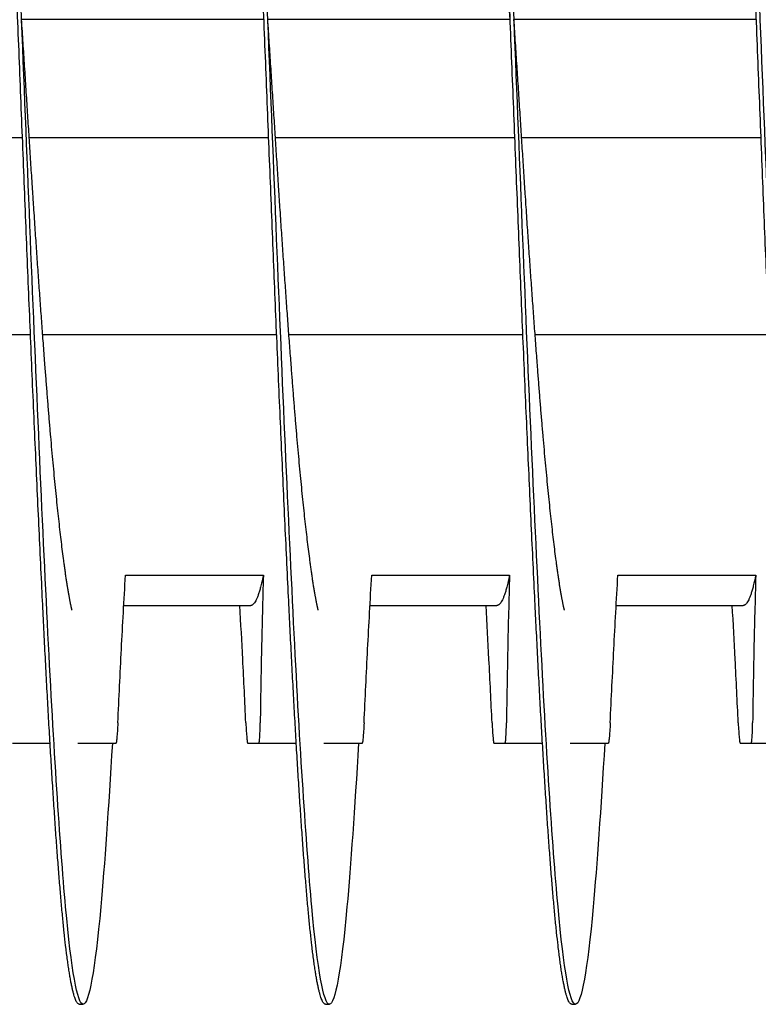
# Model space of a CAD drawing. Extents: x 5.5 to 62, y -0.3 to 29.
# Drawn here: x 47.8 to 48.6, y 18.8 to 19.8 of the extents above; entities that cross this region are included whole.
import ezdxf

# ---------------------------------------------------------------- set-up
doc = ezdxf.new("R2010")
doc.units = 0
doc.header["$LTSCALE"] = 1.3333
doc.header["$MEASUREMENT"] = 0
doc.layers.add('RESISTOR', color=96, linetype='CONTINUOUS')

msp = doc.modelspace()

# ---------------------------------------------------------------- linework, layer by layer
at = {"layer": 'RESISTOR'}
for p, q in [((48.0673, 19.836), (47.8212, 19.836)), ((48.0673, 19.836), (47.8212, 19.836)), ((48.3173, 19.836), (48.0712, 19.836)), ((48.3173, 19.836), (48.0712, 19.836)), ((48.5673, 19.836), (48.3212, 19.836)), ((48.5673, 19.836), (48.3212, 19.836)), ((47.8221, 19.716), (47.5789, 19.716)), ((48.0721, 19.716), (47.8289, 19.716)), ((48.3221, 19.716), (48.0789, 19.716)), ((48.5721, 19.716), (48.3289, 19.716)), ((47.8302, 19.516), (47.5927, 19.516)), ((48.0802, 19.516), (47.8427, 19.516)), ((48.3302, 19.516), (48.0927, 19.516)), ((48.5802, 19.516), (48.3427, 19.516)), ((47.9267, 19.2717), (48.0667, 19.2717)), ((48.1767, 19.2717), (48.3167, 19.2717)), ((48.4267, 19.2717), (48.5667, 19.2717)), ((47.925, 19.241), (48.0539, 19.241)), ((48.175, 19.241), (48.3039, 19.241)), ((48.425, 19.241), (48.5539, 19.241)), ((47.8501, 19.101), (47.812, 19.101)), ((47.9169, 19.101), (47.8782, 19.101)), ((48.1001, 19.101), (48.062, 19.101)), ((48.1669, 19.101), (48.1282, 19.101)), ((48.3501, 19.101), (48.312, 19.101)), ((48.4169, 19.101), (48.3782, 19.101)), ((48.6001, 19.101), (48.562, 19.101)), ((47.8798, 18.836), (47.8837, 18.836)), ((48.1298, 18.836), (48.1337, 18.836)), ((48.3798, 18.836), (48.3837, 18.836))]:
    msp.add_line(p, q, dxfattribs=at)
for points, weights, knots in [([(47.8798, 18.836), (47.8709, 18.836), (47.8619, 18.935), (47.853, 19.034), (47.8441, 19.2125), (47.8352, 19.3909), (47.8262, 19.6134), (47.8173, 19.836), (47.8084, 20.0585), (47.7994, 20.281), (47.7905, 20.4595), (47.7816, 20.6379), (47.7727, 20.7369), (47.7637, 20.836), (47.7548, 20.836), (47.7459, 20.836), (47.7369, 20.7369), (47.728, 20.6379), (47.7191, 20.4595), (47.7184, 20.4454), (47.7177, 20.431)], [0.999999999998, 0.974927912184, 1, 0.974927912182, 1, 0.974927912182, 1, 0.974927912182, 1, 0.974927912182, 1, 0.974927912182, 1, 0.974927912182, 1, 0.974927912182, 1, 0.974927912182, 1, 0.99797954684, 0.996284733173], [0.16304348, 0.16304348, 0.16304348, 0.16459627, 0.16459627, 0.16614907, 0.16614907, 0.16770186, 0.16770186, 0.16925466, 0.16925466, 0.17080745, 0.17080745, 0.17236025, 0.17236025, 0.17391304, 0.17391304, 0.17546584, 0.17546584, 0.17701863, 0.17701863, 0.17714377, 0.17714377, 0.17714377]), ([(48.1298, 18.836), (48.1209, 18.836), (48.1119, 18.935), (48.103, 19.034), (48.0941, 19.2125), (48.0852, 19.3909), (48.0762, 19.6134), (48.0673, 19.836), (48.0584, 20.0585), (48.0494, 20.281), (48.0405, 20.4595), (48.0316, 20.6379), (48.0227, 20.7369), (48.0137, 20.836), (48.0048, 20.836), (47.9959, 20.836), (47.9869, 20.7369), (47.978, 20.6379), (47.9691, 20.4595), (47.9684, 20.4454), (47.9677, 20.431)], [1, 0.974927912182, 1, 0.974927912182, 1, 0.974927912182, 1, 0.974927912182, 1, 0.974927912182, 1, 0.974927912182, 1, 0.974927912182, 1, 0.974927912182, 1, 0.974927912182, 1, 0.99797954684, 0.996284733173], [0.14130435, 0.14130435, 0.14130435, 0.14285714, 0.14285714, 0.14440994, 0.14440994, 0.14596273, 0.14596273, 0.14751553, 0.14751553, 0.14906832, 0.14906832, 0.15062112, 0.15062112, 0.15217391, 0.15217391, 0.15372671, 0.15372671, 0.1552795, 0.1552795, 0.15540464, 0.15540464, 0.15540464]), ([(48.3798, 18.836), (48.3709, 18.836), (48.3619, 18.935), (48.353, 19.034), (48.3441, 19.2125), (48.3352, 19.3909), (48.3262, 19.6134), (48.3173, 19.836), (48.3084, 20.0585), (48.2994, 20.281), (48.2905, 20.4595), (48.2816, 20.6379), (48.2727, 20.7369), (48.2637, 20.836), (48.2548, 20.836), (48.2459, 20.836), (48.2369, 20.7369), (48.228, 20.6379), (48.2191, 20.4595), (48.2184, 20.4454), (48.2177, 20.431)], [1, 0.974927912182, 1, 0.974927912182, 1, 0.974927912182, 1, 0.974927912182, 1, 0.974927912182, 1, 0.974927912182, 1, 0.974927912182, 1, 0.974927912182, 1, 0.974927912182, 1, 0.99797954684, 0.996284733173], [0.11956522, 0.11956522, 0.11956522, 0.12111801, 0.12111801, 0.12267081, 0.12267081, 0.1242236, 0.1242236, 0.1257764, 0.1257764, 0.12732919, 0.12732919, 0.12888199, 0.12888199, 0.13043478, 0.13043478, 0.13198758, 0.13198758, 0.13354037, 0.13354037, 0.13366551, 0.13366551, 0.13366551]), ([(48.6298, 18.836), (48.6209, 18.836), (48.6119, 18.935), (48.603, 19.034), (48.5941, 19.2125), (48.5852, 19.3909), (48.5762, 19.6134), (48.5673, 19.836), (48.5584, 20.0585), (48.5494, 20.281), (48.5405, 20.4595), (48.5316, 20.6379), (48.5227, 20.7369), (48.5137, 20.836), (48.5048, 20.836), (48.4959, 20.836), (48.4869, 20.7369), (48.478, 20.6379), (48.4691, 20.4595), (48.4684, 20.4454), (48.4677, 20.431)], [1, 0.974927912182, 1, 0.974927912182, 1, 0.974927912182, 1, 0.974927912182, 1, 0.974927912182, 1, 0.974927912182, 1, 0.974927912182, 1, 0.974927912182, 1, 0.974927912182, 1, 0.997979546827, 0.996284733151], [0.09782609, 0.09782609, 0.09782609, 0.09937888, 0.09937888, 0.10093168, 0.10093168, 0.10248447, 0.10248447, 0.10403727, 0.10403727, 0.10559006, 0.10559006, 0.10714286, 0.10714286, 0.10869565, 0.10869565, 0.11024845, 0.11024845, 0.11180124, 0.11180124, 0.11192638, 0.11192638, 0.11192638]), ([(47.8724, 19.2361), (47.8691, 19.2505), (47.8659, 19.2729), (47.857, 19.3348), (47.848, 19.4463), (47.8391, 19.5578), (47.8302, 19.6969), (47.8258, 19.7655), (47.8212, 19.836)], [0.988358660951, 0.990812994672, 1, 0.974927912182, 1, 0.974927912182, 1, 0.987463956091, 0.987463956091], [0.164027293, 0.164027293, 0.164027293, 0.164596273, 0.164596273, 0.166149068, 0.166149068, 0.167701863, 0.167701863, 0.168478261, 0.168478261, 0.168478261]), ([(48.1224, 19.2361), (48.1191, 19.2505), (48.1159, 19.2729), (48.107, 19.3348), (48.098, 19.4463), (48.0891, 19.5578), (48.0802, 19.6969), (48.0758, 19.7655), (48.0712, 19.836)], [0.988358660952, 0.990812994673, 1, 0.974927912182, 1, 0.974927912182, 1, 0.987463956091, 0.987463956091], [0.142288162, 0.142288162, 0.142288162, 0.142857143, 0.142857143, 0.144409938, 0.144409938, 0.145962733, 0.145962733, 0.14673913, 0.14673913, 0.14673913]), ([(48.3724, 19.2361), (48.3691, 19.2505), (48.3659, 19.2729), (48.357, 19.3348), (48.348, 19.4463), (48.3391, 19.5578), (48.3302, 19.6969), (48.3258, 19.7655), (48.3212, 19.836)], [0.988358660952, 0.990812994672, 1, 0.974927912182, 1, 0.974927912182, 1, 0.987463956091, 0.987463956091], [0.120549032, 0.120549032, 0.120549032, 0.121118012, 0.121118012, 0.122670807, 0.122670807, 0.124223602, 0.124223602, 0.125, 0.125, 0.125]), ([(48.0667, 19.2717), (48.0663, 19.2697), (48.0659, 19.2678), (48.0599, 19.241), (48.0539, 19.241)], [0.997733060678, 0.998810054363, 1, 0.983161981857, 0.988940257741], [0.672336542, 0.672336542, 0.672336542, 0.672619048, 0.672619048, 0.676616573, 0.676616573, 0.676616573]), ([(48.3167, 19.2717), (48.3163, 19.2697), (48.3159, 19.2678), (48.3099, 19.241), (48.3039, 19.241)], [0.997733060678, 0.998810054363, 1, 0.983161981857, 0.988940257741], [0.589003209, 0.589003209, 0.589003209, 0.589285714, 0.589285714, 0.593283239, 0.593283239, 0.593283239]), ([(48.5667, 19.2717), (48.5663, 19.2697), (48.5659, 19.2678), (48.5599, 19.241), (48.5539, 19.241)], [0.997733060678, 0.998810054363, 1, 0.983161981857, 0.988940257741], [0.505669875, 0.505669875, 0.505669875, 0.505952381, 0.505952381, 0.509949906, 0.509949906, 0.509949906])]:
    msp.add_rational_spline(points, weights, degree=2, knots=knots, dxfattribs=at)
for points, knots in [([(47.9134, 19.1012), (47.9094, 19.0342), (47.9054, 18.9775), (47.9016, 18.935), (47.8958, 18.8706), (47.8895, 18.836), (47.8837, 18.836), (47.8779, 18.836), (47.8717, 18.8706), (47.8659, 18.935), (47.8601, 18.9994), (47.8538, 19.0965), (47.848, 19.2125), (47.8422, 19.3285), (47.836, 19.4688), (47.8302, 19.6134), (47.8244, 19.7581), (47.8181, 19.9139), (47.8123, 20.0585), (47.8065, 20.2031), (47.8003, 20.3435), (47.7945, 20.4595), (47.7887, 20.5754), (47.7824, 20.6726), (47.7766, 20.7369), (47.7708, 20.8013), (47.7645, 20.836), (47.7587, 20.836)], [0.16394604, 0.16394604, 0.16394604, 0.16394604, 0.16499259, 0.16499259, 0.16499259, 0.16657906, 0.16657906, 0.16657906, 0.16816552, 0.16816552, 0.16816552, 0.16975199, 0.16975199, 0.16975199, 0.17133846, 0.17133846, 0.17133846, 0.17292493, 0.17292493, 0.17292493, 0.17451139, 0.17451139, 0.17451139, 0.17609786, 0.17609786, 0.17609786, 0.17768433, 0.17768433, 0.17768433, 0.17768433]), ([(48.1634, 19.1012), (48.1594, 19.0342), (48.1554, 18.9775), (48.1516, 18.935), (48.1458, 18.8706), (48.1395, 18.836), (48.1337, 18.836), (48.1279, 18.836), (48.1217, 18.8706), (48.1159, 18.935), (48.1101, 18.9994), (48.1038, 19.0965), (48.098, 19.2125), (48.0922, 19.3285), (48.086, 19.4688), (48.0802, 19.6134), (48.0744, 19.7581), (48.0681, 19.9139), (48.0623, 20.0585), (48.0565, 20.2031), (48.0503, 20.3435), (48.0445, 20.4595), (48.0387, 20.5754), (48.0324, 20.6726), (48.0266, 20.7369), (48.0208, 20.8013), (48.0145, 20.836), (48.0087, 20.836)], [0.1417355, 0.1417355, 0.1417355, 0.1417355, 0.14278205, 0.14278205, 0.14278205, 0.14436852, 0.14436852, 0.14436852, 0.14595498, 0.14595498, 0.14595498, 0.14754145, 0.14754145, 0.14754145, 0.14912792, 0.14912792, 0.14912792, 0.15071438, 0.15071438, 0.15071438, 0.15230085, 0.15230085, 0.15230085, 0.15388732, 0.15388732, 0.15388732, 0.15547379, 0.15547379, 0.15547379, 0.15547379]), ([(48.4134, 19.1012), (48.4094, 19.0342), (48.4054, 18.9775), (48.4016, 18.935), (48.3958, 18.8706), (48.3895, 18.836), (48.3837, 18.836), (48.3779, 18.836), (48.3717, 18.8706), (48.3659, 18.935), (48.3601, 18.9994), (48.3538, 19.0965), (48.348, 19.2125), (48.3422, 19.3285), (48.336, 19.4688), (48.3302, 19.6134), (48.3244, 19.7581), (48.3181, 19.9139), (48.3123, 20.0585), (48.3065, 20.2031), (48.3003, 20.3435), (48.2945, 20.4595), (48.2887, 20.5754), (48.2824, 20.6726), (48.2766, 20.7369), (48.2708, 20.8013), (48.2645, 20.836), (48.2587, 20.836)], [0.11952496, 0.11952496, 0.11952496, 0.11952496, 0.12057151, 0.12057151, 0.12057151, 0.12215797, 0.12215797, 0.12215797, 0.12374444, 0.12374444, 0.12374444, 0.12533091, 0.12533091, 0.12533091, 0.12691738, 0.12691738, 0.12691738, 0.12850384, 0.12850384, 0.12850384, 0.13009031, 0.13009031, 0.13009031, 0.13167678, 0.13167678, 0.13167678, 0.13326325, 0.13326325, 0.13326325, 0.13326325]), ([(48.6634, 19.1012), (48.6594, 19.0342), (48.6554, 18.9775), (48.6516, 18.935), (48.6458, 18.8706), (48.6395, 18.836), (48.6337, 18.836), (48.6279, 18.836), (48.6217, 18.8706), (48.6159, 18.935), (48.6101, 18.9994), (48.6038, 19.0965), (48.598, 19.2125), (48.5922, 19.3285), (48.586, 19.4688), (48.5802, 19.6134), (48.5744, 19.7581), (48.5681, 19.9139), (48.5623, 20.0585), (48.5565, 20.2031), (48.5503, 20.3435), (48.5445, 20.4595), (48.5387, 20.5754), (48.5324, 20.6726), (48.5266, 20.7369), (48.5208, 20.8013), (48.5145, 20.836), (48.5087, 20.836)], [0.09731441, 0.09731441, 0.09731441, 0.09731441, 0.09836097, 0.09836097, 0.09836097, 0.09994743, 0.09994743, 0.09994743, 0.1015339, 0.1015339, 0.1015339, 0.10312037, 0.10312037, 0.10312037, 0.10470684, 0.10470684, 0.10470684, 0.1062933, 0.1062933, 0.1062933, 0.10787977, 0.10787977, 0.10787977, 0.10946624, 0.10946624, 0.10946624, 0.1110527, 0.1110527, 0.1110527, 0.1110527]), ([(48.3173, 19.836), (48.3143, 19.8829), (48.3113, 19.9298), (48.3084, 19.975), (48.3026, 20.0654), (48.2963, 20.1532), (48.2905, 20.2256), (48.2847, 20.2981), (48.2785, 20.3588), (48.2727, 20.3991), (48.2705, 20.4138), (48.2683, 20.4261), (48.2661, 20.4357)], [0.127710609, 0.127710609, 0.127710609, 0.127710609, 0.128503843, 0.128503843, 0.128503843, 0.13009031, 0.13009031, 0.13009031, 0.131676777, 0.131676777, 0.131676777, 0.132258096, 0.132258096, 0.132258096, 0.132258096]), ([(47.9189, 19.1218), (47.9201, 19.1467), (47.9213, 19.1718), (47.9238, 19.2209), (47.9253, 19.247), (47.9267, 19.2717)], [-0.4094841, -0.4094841, -0.4094841, -0.4094841, -0.2014747, -0.2014747, 0, 0, 0, 0]), ([(48.0667, 19.2717), (48.066, 19.2469), (48.0653, 19.2211), (48.0643, 19.1718), (48.0639, 19.1467), (48.0635, 19.1218)], [-0.4010367, -0.4010367, -0.4010367, -0.4010367, -0.2030961, -0.2030961, -0.000001, -0.000001, -0.000001, -0.000001]), ([(48.1689, 19.1218), (48.1701, 19.1467), (48.1713, 19.1718), (48.1738, 19.2209), (48.1753, 19.247), (48.1767, 19.2717)], [-0.4094841, -0.4094841, -0.4094841, -0.4094841, -0.2014747, -0.2014747, 0, 0, 0, 0]), ([(48.3167, 19.2717), (48.316, 19.2469), (48.3153, 19.2211), (48.3143, 19.1718), (48.3139, 19.1467), (48.3135, 19.1218)], [-0.4010367, -0.4010367, -0.4010367, -0.4010367, -0.2030961, -0.2030961, -0.000001, -0.000001, -0.000001, -0.000001]), ([(48.4189, 19.1218), (48.4201, 19.1467), (48.4213, 19.1718), (48.4238, 19.2209), (48.4253, 19.247), (48.4267, 19.2717)], [-0.4094841, -0.4094841, -0.4094841, -0.4094841, -0.2014747, -0.2014747, 0, 0, 0, 0]), ([(48.5667, 19.2717), (48.566, 19.2469), (48.5653, 19.2211), (48.5643, 19.1718), (48.5639, 19.1467), (48.5635, 19.1218)], [-0.4010367, -0.4010367, -0.4010367, -0.4010367, -0.2030961, -0.2030961, -0.000001, -0.000001, -0.000001, -0.000001]), ([(48.0489, 19.1218), (48.0479, 19.1433), (48.0469, 19.1648), (48.0458, 19.1863), (48.0448, 19.2046), (48.0439, 19.2228), (48.0428, 19.241)], [0.000564567, 0.000564567, 0.000564567, 0.000564567, 0.002317323, 0.002317323, 0.002317323, 0.003800091, 0.003800091, 0.003800091, 0.003800091]), ([(48.2989, 19.1218), (48.2979, 19.1433), (48.2969, 19.1648), (48.2958, 19.1863), (48.2948, 19.2046), (48.2939, 19.2228), (48.2928, 19.241)], [0.000564567, 0.000564567, 0.000564567, 0.000564567, 0.002317323, 0.002317323, 0.002317323, 0.003800091, 0.003800091, 0.003800091, 0.003800091]), ([(48.5489, 19.1218), (48.5479, 19.1433), (48.5469, 19.1648), (48.5458, 19.1863), (48.5448, 19.2046), (48.5439, 19.2228), (48.5428, 19.241)], [0.000564567, 0.000564567, 0.000564567, 0.000564567, 0.002317323, 0.002317323, 0.002317323, 0.003800091, 0.003800091, 0.003800091, 0.003800091]), ([(47.9189, 19.1218), (47.9188, 19.1187), (47.9186, 19.1159), (47.9183, 19.1108), (47.9181, 19.1085), (47.9177, 19.1048), (47.9176, 19.1033), (47.9174, 19.1023), (47.9174, 19.1022), (47.9173, 19.1019), (47.9172, 19.1016), (47.9171, 19.1014), (47.9171, 19.1013), (47.9171, 19.1013), (47.9171, 19.1013), (47.9171, 19.1013), (47.9171, 19.1013), (47.9171, 19.1013), (47.9171, 19.1013), (47.9171, 19.1013), (47.9171, 19.1013), (47.9171, 19.1013), (47.9171, 19.1013), (47.9171, 19.1013), (47.9171, 19.1013), (47.9171, 19.1013), (47.9171, 19.1012), (47.917, 19.1011), (47.9169, 19.101), (47.9169, 19.101)], [-0.09891558, -0.09891558, -0.09891558, -0.09891558, -0.07416651, -0.07416651, -0.04951681, -0.04951681, -0.02367027, -0.02367027, -0.02288606, -0.02288606, -0.01296313, -0.01296313, -0.0122681, -0.0122681, -0.0120384, -0.0120384, -0.01188423, -0.01188423, -0.01173082, -0.01173082, -0.011583, -0.011583, -0.01139851, -0.01139851, -0.01111962, -0.01111962, -0.0106116, -0.0106116, -0.000001, -0.000001, -0.000001, -0.000001]), ([(48.0489, 19.1218), (48.049, 19.1187), (48.0492, 19.1159), (48.0495, 19.1108), (48.0497, 19.1085), (48.0501, 19.1048), (48.0502, 19.1033), (48.0504, 19.1023), (48.0504, 19.1022), (48.0505, 19.1019), (48.0506, 19.1016), (48.0507, 19.1014), (48.0507, 19.1013), (48.0507, 19.1013), (48.0507, 19.1013), (48.0507, 19.1013), (48.0507, 19.1013), (48.0507, 19.1013), (48.0507, 19.1013), (48.0507, 19.1013), (48.0507, 19.1013), (48.0507, 19.1013), (48.0507, 19.1013), (48.0507, 19.1013), (48.0507, 19.1013), (48.0507, 19.1013), (48.0507, 19.1012), (48.0508, 19.1011), (48.0509, 19.101), (48.0509, 19.101)], [-0.09891109, -0.09891109, -0.09891109, -0.09891109, -0.07416257, -0.07416257, -0.0495146, -0.0495146, -0.02366929, -0.02366929, -0.0228761, -0.0228761, -0.01296204, -0.01296204, -0.01226913, -0.01226913, -0.01203823, -0.01203823, -0.01188271, -0.01188271, -0.01172787, -0.01172787, -0.01157824, -0.01157824, -0.01139119, -0.01139119, -0.011108, -0.011108, -0.01059132, -0.01059132, -0.000001, -0.000001, -0.000001, -0.000001]), ([(48.062, 19.101), (48.0621, 19.101), (48.0622, 19.1011), (48.0622, 19.1012), (48.0622, 19.1013), (48.0622, 19.1013), (48.0622, 19.1013), (48.0622, 19.1013), (48.0623, 19.1013), (48.0623, 19.1013), (48.0623, 19.1013), (48.0623, 19.1013), (48.0623, 19.1013), (48.0623, 19.1013), (48.0623, 19.1013), (48.0623, 19.1013), (48.0623, 19.1013), (48.0623, 19.1013), (48.0623, 19.1014), (48.0624, 19.1016), (48.0624, 19.1019), (48.0625, 19.1022), (48.0625, 19.1023), (48.0627, 19.1033), (48.0628, 19.1047), (48.0631, 19.1085), (48.0632, 19.1107), (48.0634, 19.1158), (48.0635, 19.1187), (48.0635, 19.1218)], [-0.09885798, -0.09885798, -0.09885798, -0.09885798, -0.08824617, -0.08824617, -0.08773818, -0.08773818, -0.08745931, -0.08745931, -0.08727482, -0.08727482, -0.087127, -0.087127, -0.0869736, -0.0869736, -0.08681943, -0.08681943, -0.08658973, -0.08658973, -0.08589466, -0.08589466, -0.07597346, -0.07597346, -0.07518947, -0.07518947, -0.0495237, -0.0495237, -0.02494717, -0.02494717, -0.000001, -0.000001, -0.000001, -0.000001]), ([(48.1689, 19.1218), (48.1688, 19.1187), (48.1686, 19.1159), (48.1683, 19.1108), (48.1681, 19.1085), (48.1677, 19.1048), (48.1676, 19.1033), (48.1674, 19.1023), (48.1674, 19.1022), (48.1673, 19.1019), (48.1672, 19.1016), (48.1671, 19.1014), (48.1671, 19.1013), (48.1671, 19.1013), (48.1671, 19.1013), (48.1671, 19.1013), (48.1671, 19.1013), (48.1671, 19.1013), (48.1671, 19.1013), (48.1671, 19.1013), (48.1671, 19.1013), (48.1671, 19.1013), (48.1671, 19.1013), (48.1671, 19.1013), (48.1671, 19.1013), (48.1671, 19.1013), (48.1671, 19.1012), (48.167, 19.1011), (48.1669, 19.101), (48.1669, 19.101)], [-0.09891557, -0.09891557, -0.09891557, -0.09891557, -0.07416651, -0.07416651, -0.04951681, -0.04951681, -0.02367027, -0.02367027, -0.02288606, -0.02288606, -0.01296313, -0.01296313, -0.0122681, -0.0122681, -0.0120384, -0.0120384, -0.01188423, -0.01188423, -0.01173082, -0.01173082, -0.011583, -0.011583, -0.01139851, -0.01139851, -0.01111962, -0.01111962, -0.0106116, -0.0106116, -0.000001, -0.000001, -0.000001, -0.000001]), ([(48.2989, 19.1218), (48.299, 19.1187), (48.2992, 19.1159), (48.2995, 19.1108), (48.2997, 19.1085), (48.3001, 19.1048), (48.3002, 19.1033), (48.3004, 19.1023), (48.3004, 19.1022), (48.3005, 19.1019), (48.3006, 19.1016), (48.3007, 19.1014), (48.3007, 19.1013), (48.3007, 19.1013), (48.3007, 19.1013), (48.3007, 19.1013), (48.3007, 19.1013), (48.3007, 19.1013), (48.3007, 19.1013), (48.3007, 19.1013), (48.3007, 19.1013), (48.3007, 19.1013), (48.3007, 19.1013), (48.3007, 19.1013), (48.3007, 19.1013), (48.3007, 19.1013), (48.3007, 19.1012), (48.3008, 19.1011), (48.3009, 19.101), (48.3009, 19.101)], [-0.09891109, -0.09891109, -0.09891109, -0.09891109, -0.07416257, -0.07416257, -0.0495146, -0.0495146, -0.02366929, -0.02366929, -0.0228761, -0.0228761, -0.01296204, -0.01296204, -0.01226913, -0.01226913, -0.01203823, -0.01203823, -0.01188271, -0.01188271, -0.01172787, -0.01172787, -0.01157824, -0.01157824, -0.01139119, -0.01139119, -0.011108, -0.011108, -0.01059132, -0.01059132, -0.000001, -0.000001, -0.000001, -0.000001]), ([(48.312, 19.101), (48.3121, 19.101), (48.3122, 19.1011), (48.3122, 19.1012), (48.3122, 19.1013), (48.3122, 19.1013), (48.3122, 19.1013), (48.3122, 19.1013), (48.3123, 19.1013), (48.3123, 19.1013), (48.3123, 19.1013), (48.3123, 19.1013), (48.3123, 19.1013), (48.3123, 19.1013), (48.3123, 19.1013), (48.3123, 19.1013), (48.3123, 19.1013), (48.3123, 19.1013), (48.3123, 19.1014), (48.3124, 19.1016), (48.3124, 19.1019), (48.3125, 19.1022), (48.3125, 19.1023), (48.3127, 19.1033), (48.3128, 19.1047), (48.3131, 19.1085), (48.3132, 19.1107), (48.3134, 19.1158), (48.3135, 19.1187), (48.3135, 19.1218)], [-0.09885798, -0.09885798, -0.09885798, -0.09885798, -0.08824617, -0.08824617, -0.08773818, -0.08773818, -0.08745931, -0.08745931, -0.08727482, -0.08727482, -0.087127, -0.087127, -0.0869736, -0.0869736, -0.08681943, -0.08681943, -0.08658973, -0.08658973, -0.08589466, -0.08589466, -0.07597346, -0.07597346, -0.07518947, -0.07518947, -0.0495237, -0.0495237, -0.02494717, -0.02494717, -0.000001, -0.000001, -0.000001, -0.000001]), ([(48.4189, 19.1218), (48.4188, 19.1187), (48.4186, 19.1159), (48.4183, 19.1108), (48.4181, 19.1085), (48.4177, 19.1048), (48.4176, 19.1033), (48.4174, 19.1023), (48.4174, 19.1022), (48.4173, 19.1019), (48.4172, 19.1016), (48.4171, 19.1014), (48.4171, 19.1013), (48.4171, 19.1013), (48.4171, 19.1013), (48.4171, 19.1013), (48.4171, 19.1013), (48.4171, 19.1013), (48.4171, 19.1013), (48.4171, 19.1013), (48.4171, 19.1013), (48.4171, 19.1013), (48.4171, 19.1013), (48.4171, 19.1013), (48.4171, 19.1013), (48.4171, 19.1013), (48.4171, 19.1012), (48.417, 19.1011), (48.4169, 19.101), (48.4169, 19.101)], [-0.09891557, -0.09891557, -0.09891557, -0.09891557, -0.07416651, -0.07416651, -0.04951681, -0.04951681, -0.02367027, -0.02367027, -0.02288606, -0.02288606, -0.01296313, -0.01296313, -0.0122681, -0.0122681, -0.0120384, -0.0120384, -0.01188423, -0.01188423, -0.01173082, -0.01173082, -0.011583, -0.011583, -0.01139851, -0.01139851, -0.01111962, -0.01111962, -0.0106116, -0.0106116, -0.000001, -0.000001, -0.000001, -0.000001]), ([(48.5489, 19.1218), (48.549, 19.1187), (48.5492, 19.1159), (48.5495, 19.1108), (48.5497, 19.1085), (48.5501, 19.1048), (48.5502, 19.1033), (48.5504, 19.1023), (48.5504, 19.1022), (48.5505, 19.1019), (48.5506, 19.1016), (48.5507, 19.1014), (48.5507, 19.1013), (48.5507, 19.1013), (48.5507, 19.1013), (48.5507, 19.1013), (48.5507, 19.1013), (48.5507, 19.1013), (48.5507, 19.1013), (48.5507, 19.1013), (48.5507, 19.1013), (48.5507, 19.1013), (48.5507, 19.1013), (48.5507, 19.1013), (48.5507, 19.1013), (48.5507, 19.1013), (48.5507, 19.1012), (48.5508, 19.1011), (48.5509, 19.101), (48.5509, 19.101)], [-0.09891109, -0.09891109, -0.09891109, -0.09891109, -0.07416257, -0.07416257, -0.0495146, -0.0495146, -0.02366929, -0.02366929, -0.0228761, -0.0228761, -0.01296204, -0.01296204, -0.01226913, -0.01226913, -0.01203823, -0.01203823, -0.01188271, -0.01188271, -0.01172787, -0.01172787, -0.01157824, -0.01157824, -0.01139119, -0.01139119, -0.011108, -0.011108, -0.01059132, -0.01059132, -0.000001, -0.000001, -0.000001, -0.000001]), ([(48.562, 19.101), (48.5621, 19.101), (48.5622, 19.1011), (48.5622, 19.1012), (48.5622, 19.1013), (48.5622, 19.1013), (48.5622, 19.1013), (48.5622, 19.1013), (48.5623, 19.1013), (48.5623, 19.1013), (48.5623, 19.1013), (48.5623, 19.1013), (48.5623, 19.1013), (48.5623, 19.1013), (48.5623, 19.1013), (48.5623, 19.1013), (48.5623, 19.1013), (48.5623, 19.1013), (48.5623, 19.1014), (48.5624, 19.1016), (48.5624, 19.1019), (48.5625, 19.1022), (48.5625, 19.1023), (48.5627, 19.1033), (48.5628, 19.1047), (48.5631, 19.1085), (48.5632, 19.1107), (48.5634, 19.1158), (48.5635, 19.1187), (48.5635, 19.1218)], [-0.09885798, -0.09885798, -0.09885798, -0.09885798, -0.08824617, -0.08824617, -0.08773818, -0.08773818, -0.08745931, -0.08745931, -0.08727482, -0.08727482, -0.087127, -0.087127, -0.0869736, -0.0869736, -0.08681943, -0.08681943, -0.08658973, -0.08658973, -0.08589466, -0.08589466, -0.07597346, -0.07597346, -0.07518947, -0.07518947, -0.0495237, -0.0495237, -0.02494717, -0.02494717, -0.000001, -0.000001, -0.000001, -0.000001]), ([(48.062, 19.101), (48.0612, 19.101), (48.0604, 19.101), (48.0586, 19.101), (48.0577, 19.101), (48.0567, 19.101), (48.0566, 19.101), (48.0565, 19.101), (48.0564, 19.101), (48.0564, 19.101), (48.0563, 19.101), (48.0563, 19.101), (48.0563, 19.101), (48.0562, 19.101), (48.0562, 19.101), (48.056, 19.101), (48.0559, 19.101), (48.0549, 19.101), (48.054, 19.101), (48.0524, 19.101), (48.0516, 19.101), (48.0509, 19.101)], [-0.522944, -0.522944, -0.522944, -0.522944, -0.4133597, -0.4133597, -0.2834242, -0.2834242, -0.2703131, -0.2703131, -0.2651807, -0.2651807, -0.2616134, -0.2616134, -0.2580531, -0.2580531, -0.2529553, -0.2529553, -0.2400621, -0.2400621, -0.1100466, -0.1100466, -0.000001, -0.000001, -0.000001, -0.000001]), ([(48.312, 19.101), (48.3112, 19.101), (48.3104, 19.101), (48.3086, 19.101), (48.3077, 19.101), (48.3067, 19.101), (48.3066, 19.101), (48.3065, 19.101), (48.3064, 19.101), (48.3064, 19.101), (48.3063, 19.101), (48.3063, 19.101), (48.3063, 19.101), (48.3062, 19.101), (48.3062, 19.101), (48.306, 19.101), (48.3059, 19.101), (48.3049, 19.101), (48.304, 19.101), (48.3024, 19.101), (48.3016, 19.101), (48.3009, 19.101)], [-0.522944, -0.522944, -0.522944, -0.522944, -0.4133598, -0.4133598, -0.2834242, -0.2834242, -0.2703131, -0.2703131, -0.2651807, -0.2651807, -0.2616134, -0.2616134, -0.2580531, -0.2580531, -0.2529553, -0.2529553, -0.2400621, -0.2400621, -0.1100466, -0.1100466, -0.000001, -0.000001, -0.000001, -0.000001]), ([(48.562, 19.101), (48.5612, 19.101), (48.5604, 19.101), (48.5586, 19.101), (48.5577, 19.101), (48.5567, 19.101), (48.5566, 19.101), (48.5565, 19.101), (48.5564, 19.101), (48.5564, 19.101), (48.5563, 19.101), (48.5563, 19.101), (48.5563, 19.101), (48.5562, 19.101), (48.5562, 19.101), (48.556, 19.101), (48.5559, 19.101), (48.5549, 19.101), (48.554, 19.101), (48.5524, 19.101), (48.5516, 19.101), (48.5509, 19.101)], [-0.522944, -0.522944, -0.522944, -0.522944, -0.4133597, -0.4133597, -0.2834242, -0.2834242, -0.2703131, -0.2703131, -0.2651807, -0.2651807, -0.2616134, -0.2616134, -0.2580531, -0.2580531, -0.2529553, -0.2529553, -0.2400621, -0.2400621, -0.1100466, -0.1100466, -0.000001, -0.000001, -0.000001, -0.000001])]:
    msp.add_open_spline(points, degree=3, knots=knots, dxfattribs=at)

doc.saveas('drawing.dxf')
